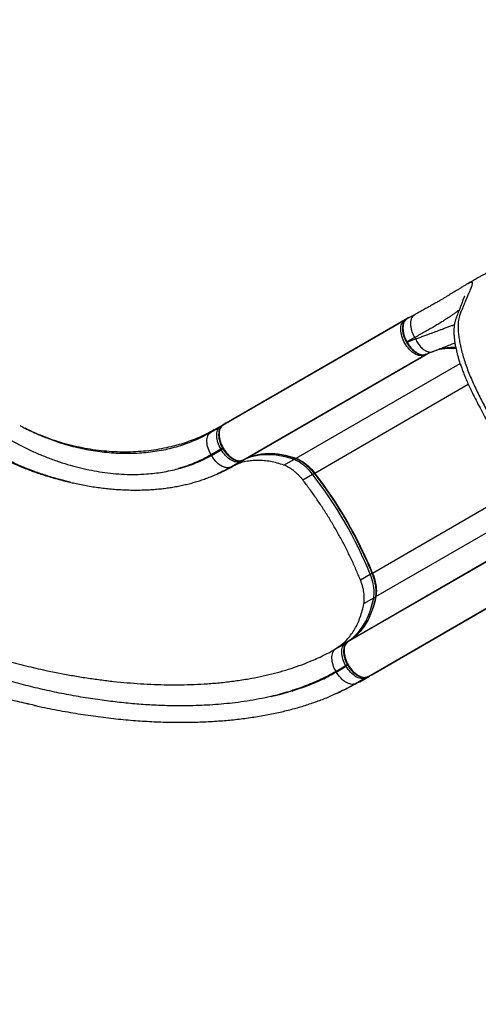
# Model space of a CAD drawing. Units: inches. Extents: x 352 to 955, y 417 to 928.
# Drawn here: x 593 to 630, y 532 to 612 of the extents above; entities that cross this region are included whole.
import ezdxf

# ---------------------------------------------------------------- set-up
doc = ezdxf.new("R2010")
doc.units = ezdxf.units.IN
doc.header["$MEASUREMENT"] = 0
doc.header["$PDSIZE"] = -1
doc.layers.add('CONTOUR', color=7, linetype='Continuous')
doc.layers.add('DIM_IMP_BORDURE', color=7, linetype='Continuous')
doc.styles.add('DIM', font='romans.shx')
doc.dimstyles.new('Implantation (Pied-mètre)', dxfattribs={"dimscale": 96, "dimtxt": 0.09375, "dimasz": 0.125, "dimexe": 0.125, "dimexo": 0.125, "dimgap": 0.03, "dimtad": 1, "dimdec": 3, "dimzin": 0, "dimdsep": 46, "dimlunit": 4, "dimtxsty": 'DIM', "dimblk1": 'OBLIQUE', "dimblk2": 'OBLIQUE', "dimsah": 1, "dimcen": 0.089844, "dimdle": 0.125, "dimclrt": 7, "dimadec": 0, "dimazin": 0, "dimtfac": 1, "dimtdec": 0, "dimtofl": 0, "dimtmove": 0, "dimatfit": 3, "dimldrblk": 'OBLIQUE', "dimfxl": 1, "dimfrac": 2, "dimtolj": 1, "dimtzin": 0, "dimarcsym": 0})

# ---------------------------------------------------------------- blocks, each defined once
blk = doc.blocks.new('_OBLIQUE')
at = {"color": 0, "linetype": 'ByBlock'}
blk.add_line((-0.5, -0.5), (0.5, 0.5), dxfattribs=at)
blk = doc.blocks.new('*D13')
at = {"layer": 'Defpoints', "color": 0}
for p in [(938.642, 896.95), (427.064, 803.312), (938.642, 576.026)]:
    blk.add_point(p, dxfattribs=at)
at = {"layer": 'DIM_IMP_BORDURE', "color": 0, "lineweight": -2}
for p, q in [((427.064, 819.562), (427.064, 913.2)), ((938.642, 592.276), (938.642, 913.2)), ((410.814, 896.95), (954.892, 896.95))]:
    blk.add_line(p, q, dxfattribs=at)
at = {"layer": 'DIM_IMP_BORDURE', "color": 0, "lineweight": -2, "xscale": 16.25, "yscale": 16.25, "zscale": 16.25, "rotation": 180}
blk.add_blockref('_OBLIQUE', (427.064, 896.95), dxfattribs=at)
at = {"layer": 'DIM_IMP_BORDURE', "color": 0, "lineweight": -2, "xscale": 16.25, "yscale": 16.25, "zscale": 16.25}
blk.add_blockref('_OBLIQUE', (938.642, 896.95), dxfattribs=at)
at = {"layer": 'DIM_IMP_BORDURE', "color": 7, "insert": (682.853, 910.117), "char_height": 12.1875, "attachment_point": 5, "style": 'DIM'}
blk.add_mtext('\\A1;42\'-8" [12.994m]', dxfattribs=at)
blk = doc.blocks.new('*D14')
at = {"layer": 'Defpoints', "color": 0}
for p in [(512.968, 872.55), (383.414, 433.334), (853.881, 433.334)]:
    blk.add_point(p, dxfattribs=at)
at = {"layer": 'DIM_IMP_BORDURE', "color": 0, "lineweight": -2}
for p, q in [((383.414, 888.8), (383.414, 417.084)), ((496.718, 872.55), (367.164, 872.55)), ((837.631, 433.334), (367.164, 433.334))]:
    blk.add_line(p, q, dxfattribs=at)
at = {"layer": 'DIM_IMP_BORDURE', "color": 0, "lineweight": -2, "xscale": 16.25, "yscale": 16.25, "zscale": 16.25}
for p, rotation in [((383.414, 872.55), 90), ((383.414, 433.334), 270)]:
    blk.add_blockref('_OBLIQUE', p, dxfattribs=dict(at, rotation=rotation))
at = {"layer": 'DIM_IMP_BORDURE', "color": 7, "insert": (370.246, 652.942), "char_height": 12.1875, "attachment_point": 5, "rotation": 90, "style": 'DIM'}
blk.add_mtext('\\A1;36\'-7" [11.156m]', dxfattribs=at)

msp = doc.modelspace()

# ---------------------------------------------------------------- linework, layer by layer
at = {"layer": 'CONTOUR'}
for p, q in [((625.34561, 587.6491), (624.69168, 587.29203)), ((609.75468, 578.6737), (624.47486, 587.1724)), ((610.04836, 578.88102), (624.76854, 587.37972)), ((624.47486, 587.1724), (624.76854, 587.37972)), ((624.63866, 585.42184), (624.66759, 585.37173)), ((625.31763, 585.78595), (624.68837, 585.44235)), ((624.68837, 585.44235), (624.71373, 585.39842)), ((624.71373, 585.39842), (625.38738, 585.66515)), ((625.31763, 585.78595), (625.38738, 585.66515)), ((611.38045, 575.85778), (626.10063, 584.35648)), ((611.70684, 576.00845), (626.38806, 584.48466)), ((626.24403, 584.42268), (626.10063, 584.35648)), ((626.23314, 584.4233), (626.77232, 584.63683)), ((615.69843, 576.007), (628.99518, 583.68388)), ((617.21879, 574.81163), (629.65886, 581.99391)), ((609.07292, 578.31785), (609.87101, 578.77863)), ((609.56484, 578.56249), (609.87101, 578.77863)), ((610.04192, 578.8769), (609.74825, 578.66959)), ((610.04836, 578.88102), (609.75468, 578.6737)), ((608.76676, 578.10172), (609.56484, 578.56249)), ((608.76676, 578.10172), (609.07292, 578.31785)), ((609.75468, 578.6737), (609.74825, 578.66959)), ((609.61057, 576.7439), (608.81249, 576.28313)), ((608.83906, 576.2371), (609.63714, 576.69788)), ((609.74408, 576.82098), (609.61057, 576.7439)), ((609.63714, 576.69788), (609.61057, 576.7439)), ((609.77016, 576.77467), (609.63714, 576.69788)), ((608.83906, 576.2371), (608.81249, 576.28313)), ((611.18922, 575.74898), (610.39114, 575.28821)), ((610.7314, 575.44528), (611.52949, 575.90606)), ((611.52949, 575.90606), (611.18922, 575.74898)), ((611.37368, 575.85427), (611.70006, 576.00494)), ((611.38045, 575.85778), (611.37368, 575.85427)), ((611.38045, 575.85778), (611.70684, 576.00845)), ((611.70684, 576.00845), (611.70006, 576.00494)), ((614.723, 575.44383), (615.52108, 575.90461)), ((609.35525, 574.75607), (609.64489, 574.88768)), ((610.7314, 575.44528), (610.39114, 575.28821)), ((597.45578, 574.05274), (596.76321, 574.22515)), ((616.24336, 574.24846), (617.04144, 574.70923)), ((621.89363, 566.71458), (634.33406, 573.89706)), ((622.16867, 564.80022), (635.46567, 572.47725)), ((619.88045, 561.13535), (634.60063, 569.63405)), ((620.17413, 561.34267), (634.85535, 569.81888)), ((621.50622, 558.31943), (636.22641, 566.81813)), ((621.83261, 558.4701), (636.55279, 566.9688)), ((620.91819, 566.15141), (621.71628, 566.61218)), ((621.19324, 564.23706), (621.99132, 564.69783)), ((619.19869, 560.77951), (619.99678, 561.24028)), ((619.69061, 561.02414), (619.99678, 561.24028)), ((620.1677, 561.33856), (619.87402, 561.13124)), ((620.17413, 561.34267), (619.88045, 561.13535)), ((620.17413, 561.34267), (620.1677, 561.33856)), ((618.89253, 560.56337), (619.69061, 561.02414)), ((618.89253, 560.56337), (619.19869, 560.77951)), ((619.88045, 561.13535), (619.87402, 561.13124)), ((619.73634, 559.20555), (618.93826, 558.74478)), ((618.96483, 558.69875), (619.76291, 559.15953)), ((619.86985, 559.28264), (619.73634, 559.20555)), ((619.76291, 559.15953), (619.73634, 559.20555)), ((619.89593, 559.23632), (619.76291, 559.15953)), ((618.96483, 558.69875), (618.93826, 558.74478)), ((621.31499, 558.21063), (620.51691, 557.74986)), ((620.85717, 557.90693), (621.65526, 558.36771)), ((621.65526, 558.36771), (621.31499, 558.21063)), ((621.49945, 558.31592), (621.82582, 558.46659)), ((621.50622, 558.31943), (621.49945, 558.31592)), ((621.50622, 558.31943), (621.83261, 558.4701)), ((620.85717, 557.90693), (620.51691, 557.74986)), ((618.99042, 556.9648), (619.29533, 557.10407))]:
    msp.add_line(p, q, dxfattribs=at)
at = {"layer": 'CONTOUR', "flags": 128}
for points in [[(626.10063, 584.35648), (626.01661, 584.32574), (625.9264, 584.30816), (625.83082, 584.30391), (625.73074, 584.31302), (625.62705, 584.33542), (625.52069, 584.3709), (625.41262, 584.41914), (625.3038, 584.4797), (625.19522, 584.55205), (625.08785, 584.63553), (624.98266, 584.72938), (624.8806, 584.83278), (624.78258, 584.94478), (624.68949, 585.06437), (624.60217, 585.19048), (624.52139, 585.32198), (624.4479, 585.45769), (624.38234, 585.59637), (624.32531, 585.73678), (624.27733, 585.87767), (624.23882, 586.01775), (624.21013, 586.15578), (624.19152, 586.2905), (624.18316, 586.42071), (624.18511, 586.54523), (624.19738, 586.66295), (624.21983, 586.7728), (624.25228, 586.87379), (624.29443, 586.96502), (624.3459, 587.04566), (624.40622, 587.115), (624.47486, 587.1724)], [(624.69771, 587.29082), (624.59973, 587.22707), (624.49362, 587.10332), (624.41816, 586.94941), (624.37118, 586.76091), (624.35661, 586.55362), (624.37405, 586.3216), (624.42203, 586.08427), (624.50194, 585.83485), (624.6005, 585.60758), (624.68837, 585.44235), (624.68837, 585.44235), (624.68837, 585.44235)], [(608.81249, 576.28313), (608.74026, 576.4165), (608.67583, 576.55279), (608.61978, 576.69079), (608.57262, 576.82925), (608.53477, 576.96693), (608.50658, 577.10258), (608.48829, 577.23499), (608.48007, 577.36295), (608.48199, 577.48533), (608.49405, 577.60103), (608.51612, 577.70898), (608.54801, 577.80824), (608.58943, 577.8979), (608.64001, 577.97716), (608.6993, 578.0453), (608.76676, 578.10172)], [(609.61057, 576.7439), (609.53834, 576.87727), (609.47391, 577.01357), (609.41786, 577.15157), (609.37071, 577.29003), (609.33286, 577.4277), (609.30466, 577.56335), (609.28637, 577.69576), (609.27815, 577.82373), (609.28008, 577.94611), (609.29213, 578.0618), (609.3142, 578.16976), (609.34609, 578.26901), (609.38751, 578.35868), (609.4381, 578.43793), (609.49738, 578.50608), (609.56484, 578.56249)], [(609.75468, 578.6737), (609.68604, 578.6163), (609.62571, 578.54696), (609.57425, 578.46632), (609.5321, 578.37509), (609.49965, 578.27409), (609.47719, 578.16424), (609.46493, 578.04653), (609.46297, 577.92201), (609.47134, 577.7918), (609.48995, 577.65708), (609.51863, 577.51905), (609.55714, 577.37897), (609.60513, 577.23808), (609.66216, 577.09767), (609.72771, 576.95898), (609.80121, 576.82328), (609.88198, 576.69178), (609.96931, 576.56567), (610.0624, 576.44607), (610.16041, 576.33407), (610.26247, 576.23068), (610.36766, 576.13682), (610.47503, 576.05335), (610.58361, 575.981), (610.69243, 575.92043), (610.80051, 575.87219), (610.90687, 575.83672), (611.01056, 575.81432), (611.11064, 575.80521), (611.20621, 575.80946), (611.29642, 575.82704), (611.38045, 575.85778)], [(611.18922, 575.74898), (611.10664, 575.71876), (611.01798, 575.70149), (610.92405, 575.69731), (610.82569, 575.70627), (610.72379, 575.72828), (610.61925, 575.76315), (610.51304, 575.81056), (610.40609, 575.87008), (610.29938, 575.94118), (610.19385, 576.02322), (610.09048, 576.11547), (609.99017, 576.21708), (609.89384, 576.32715), (609.80235, 576.44469), (609.71653, 576.56864), (609.63714, 576.69788)], [(611.70684, 576.00845), (611.93407, 576.10495), (612.16824, 576.18788), (612.40906, 576.25714), (612.65622, 576.31263), (612.90941, 576.35428), (613.16829, 576.38205), (613.43255, 576.39589), (613.70185, 576.39579), (613.97584, 576.38176), (614.25417, 576.35379), (614.5365, 576.31194), (614.82245, 576.25626), (615.11167, 576.18681), (615.40379, 576.10369), (615.69843, 576.007)], [(610.39114, 575.28821), (610.30856, 575.25799), (610.2199, 575.24072), (610.12597, 575.23654), (610.02761, 575.2455), (609.9257, 575.26751), (609.82117, 575.30237), (609.71496, 575.34978), (609.60801, 575.40931), (609.50129, 575.48041), (609.39577, 575.56245), (609.29239, 575.6547), (609.19209, 575.75631), (609.09576, 575.86638), (609.00427, 575.98392), (608.91845, 576.10786), (608.83906, 576.2371)], [(615.52108, 575.90461), (615.22644, 576.0013), (614.93432, 576.08442), (614.6451, 576.15387), (614.35915, 576.20955), (614.07682, 576.2514), (613.79849, 576.27936), (613.5245, 576.2934), (613.2552, 576.2935), (612.99094, 576.27965), (612.73205, 576.25189), (612.47887, 576.21023), (612.23171, 576.15474), (611.99089, 576.08549), (611.75671, 576.00256), (611.52949, 575.90606)], [(617.04144, 574.70923), (616.91628, 574.86371), (616.78663, 575.01081), (616.65309, 575.14986), (616.51628, 575.28022), (616.37683, 575.40128), (616.23537, 575.5125), (616.09257, 575.61336), (615.94908, 575.70338), (615.80556, 575.78217), (615.66267, 575.84934), (615.52108, 575.90461)], [(615.69843, 576.007), (615.84003, 575.95174), (615.98291, 575.88456), (616.12643, 575.80578), (616.26992, 575.71575), (616.41272, 575.6149), (616.55418, 575.50368), (616.69363, 575.38261), (616.83045, 575.25225), (616.96398, 575.1132), (617.09363, 574.9661), (617.21879, 574.81163)], [(617.21879, 574.81163), (617.20237, 574.8028), (617.18834, 574.79662), (617.17724, 574.79332), (617.16949, 574.79305), (617.16586, 574.79507)], [(621.99132, 564.69783), (622.01426, 564.84808), (622.02752, 565.00541), (622.03105, 565.16909), (622.02483, 565.33838), (622.00889, 565.51247), (621.9833, 565.69059), (621.94818, 565.87189), (621.90369, 566.05555), (621.85004, 566.24073), (621.78747, 566.42655), (621.71628, 566.61218)], [(621.89363, 566.71458), (621.87777, 566.70477), (621.8654, 566.69571), (621.857, 566.68774), (621.85288, 566.68117), (621.85282, 566.67702)], [(621.89363, 566.71458), (621.96482, 566.52895), (622.02739, 566.34312), (622.08104, 566.15795), (622.12553, 565.97429), (622.16065, 565.79298), (622.18624, 565.61487), (622.20219, 565.44077), (622.20841, 565.27149), (622.20487, 565.10781), (622.19161, 564.95047), (622.16867, 564.80022)], [(619.99678, 561.24028), (620.19396, 561.38881), (620.38287, 561.55015), (620.56326, 561.72408), (620.73489, 561.91038), (620.89756, 562.10882), (621.05105, 562.31914), (621.19517, 562.54107), (621.32973, 562.77434), (621.45457, 563.01864), (621.56952, 563.27367), (621.67444, 563.53909), (621.76919, 563.81458), (621.85366, 564.09977), (621.92773, 564.39431), (621.99132, 564.69783)], [(622.16867, 564.80022), (622.10509, 564.49671), (622.03101, 564.20217), (621.94655, 563.91697), (621.85179, 563.64148), (621.74687, 563.37606), (621.63192, 563.12103), (621.50708, 562.87673), (621.37252, 562.64347), (621.2284, 562.42153), (621.07491, 562.21121), (620.91224, 562.01277), (620.74061, 561.82647), (620.56022, 561.65254), (620.37131, 561.49121), (620.17413, 561.34267)], [(618.93826, 558.74478), (618.86603, 558.87815), (618.8016, 559.01444), (618.74555, 559.15244), (618.69839, 559.2909), (618.66055, 559.42858), (618.63235, 559.56423), (618.61406, 559.69664), (618.60584, 559.82461), (618.60776, 559.94699), (618.61982, 560.06268), (618.64189, 560.17064), (618.67378, 560.26989), (618.7152, 560.35955), (618.76578, 560.43881), (618.82507, 560.50695), (618.89253, 560.56337)], [(619.73634, 559.20555), (619.66411, 559.33892), (619.59968, 559.47522), (619.54363, 559.61322), (619.49648, 559.75168), (619.45863, 559.88935), (619.43043, 560.025), (619.41214, 560.15741), (619.40392, 560.28538), (619.40585, 560.40776), (619.4179, 560.52345), (619.43997, 560.63141), (619.47186, 560.73067), (619.51328, 560.82033), (619.56387, 560.89959), (619.62315, 560.96773), (619.69061, 561.02414)], [(619.88045, 561.13535), (619.81181, 561.07795), (619.75148, 561.00861), (619.70002, 560.92797), (619.65787, 560.83674), (619.62542, 560.73575), (619.60296, 560.6259), (619.5907, 560.50818), (619.58874, 560.38366), (619.59711, 560.25345), (619.61572, 560.11873), (619.6444, 559.9807), (619.68291, 559.84062), (619.7309, 559.69973), (619.78793, 559.55932), (619.85348, 559.42064), (619.92698, 559.28493), (620.00775, 559.15343), (620.09508, 559.02732), (620.18817, 558.90772), (620.28618, 558.79573), (620.38824, 558.69233), (620.49343, 558.59848), (620.6008, 558.515), (620.70938, 558.44265), (620.8182, 558.38208), (620.92628, 558.33385), (621.03264, 558.29837), (621.13633, 558.27597), (621.23641, 558.26686), (621.33198, 558.27111), (621.42219, 558.28869), (621.50622, 558.31943)], [(621.31499, 558.21063), (621.23241, 558.18042), (621.14375, 558.16314), (621.04982, 558.15897), (620.95146, 558.16792), (620.84956, 558.18993), (620.74503, 558.2248), (620.63881, 558.27221), (620.53186, 558.33173), (620.42515, 558.40283), (620.31962, 558.48488), (620.21625, 558.57712), (620.11594, 558.67873), (620.01961, 558.78881), (619.92812, 558.90634), (619.8423, 559.03029), (619.76291, 559.15953)], [(620.51691, 557.74986), (620.43433, 557.71964), (620.34567, 557.70237), (620.25174, 557.69819), (620.15338, 557.70715), (620.05147, 557.72916), (619.94694, 557.76403), (619.84073, 557.81143), (619.73378, 557.87096), (619.62706, 557.94206), (619.52154, 558.0241), (619.41816, 558.11635), (619.31786, 558.21796), (619.22153, 558.32803), (619.13004, 558.44557), (619.04422, 558.56952), (618.96483, 558.69875)]]:
    msp.add_lwpolyline(points, dxfattribs=at)
at = {"layer": 'CONTOUR'}
for centre, radius, start, end in [((624.52079, 587.08853), 0.09562, 74.920144, 118.7027188), ((626.05436, 584.43476), 0.09094, 300.5912573, 332.7599222), ((628.2815, 580.21251), 4.68592, 85.3213449, 107.3087051), ((609.61085, 578.47834), 0.0959, 73.9123479, 118.6651041), ((611.13933, 575.83092), 0.09593, 301.3387712, 346.1911545), ((611.48328, 575.98425), 0.09083, 300.5792474, 332.2605413), ((615.43302, 576.03828), 0.16008, 303.3753432, 351.7720963), ((615.66049, 576.06542), 0.06966, 252.5274448, 303.0007147), ((616.75106, 575.20147), 0.5715, 300.5376504, 315.8606785), ((589.96762, 553.68012), 34.4843, 22.2087549, 37.7912451), ((589.79027, 553.57773), 34.4843, 22.2087549, 37.7912451), ((621.99739, 566.11454), 0.57156, 104.1451826, 119.4619516), ((622.06306, 564.55472), 0.16008, 68.2198417, 116.6244915), ((622.2003, 564.73815), 0.06966, 116.9997837, 167.4613894), ((620.04139, 561.16116), 0.09083, 87.7394587, 119.4207526), ((619.73662, 560.93999), 0.0959, 73.9123479, 118.6651041), ((621.2651, 558.29257), 0.09593, 301.3387712, 346.1911545)]:
    msp.add_arc(centre, radius, start, end, dxfattribs=at)
for centre, start_param, end_param in [((624.83113, 587.27132), 2.33138077, 3.14159265), ((609.93359, 578.67023), 2.66315213, 3.14159265), ((610.11094, 578.77262), 3.14159265, 3.21619742), ((621.59267, 558.47611), 0, 0.47844052), ((621.77002, 558.5785), 6.20858054, 6.28318531)]:
    msp.add_ellipse(centre, major_axis=(0.06259, -0.1084), ratio=0.81802942, start_param=start_param, end_param=end_param, dxfattribs=at)
for points, knots in [([(638.67143, 595.22889), (638.47248, 595.1169), (638.01527, 594.85952), (637.3085, 594.46169), (636.5602, 594.04048), (635.84176, 593.63619), (635.15878, 593.25196), (634.51132, 592.88785), (633.89849, 592.54332), (633.31651, 592.21629), (632.76376, 591.90583), (632.23977, 591.61168), (631.74478, 591.33399), (631.28156, 591.07428), (630.8495, 590.83222), (630.44971, 590.6084), (630.07993, 590.40155), (629.81048, 590.25092), (629.66591, 590.17019), (629.63268, 590.15164)], [0, 0, 0, 0, 0.06247727, 0.14358211, 0.22197204, 0.29738589, 0.36982394, 0.43811836, 0.50362982, 0.56647272, 0.62680191, 0.68569976, 0.74209246, 0.79601781, 0.84750669, 0.89658396, 0.94245656, 0.98677596, 1, 1, 1, 1]), ([(629.62764, 590.1487), (629.59463, 590.12998), (629.52905, 590.09279), (629.42589, 590.03143), (629.32558, 589.97067), (629.23263, 589.91361), (629.15351, 589.86471), (629.08572, 589.82271), (629.01995, 589.78187), (628.94351, 589.73435), (628.85372, 589.6785), (628.75067, 589.61445), (628.63294, 589.54143), (628.49874, 589.45847), (628.34416, 589.36329), (628.16385, 589.25314), (627.95428, 589.12662), (627.73548, 588.99646), (627.51126, 588.86478), (627.28583, 588.73379), (627.03586, 588.5901), (626.75858, 588.43238), (626.45102, 588.25918), (626.11035, 588.06922), (625.73651, 587.86251), (625.46538, 587.71416), (625.32721, 587.63856)], [0, 0, 0, 0, 0.04745004, 0.09425636, 0.13653856, 0.17418671, 0.207152, 0.23011475, 0.25496306, 0.28305377, 0.31442044, 0.34910976, 0.38508048, 0.42416158, 0.46644972, 0.51199233, 0.56074942, 0.61266691, 0.65372071, 0.69667396, 0.7416266, 0.78870487, 0.83806208, 0.88983951, 0.94386154, 1, 1, 1, 1]), ([(629.62786, 590.14834), (629.6488, 590.16015), (629.71533, 590.19765), (629.7999, 590.23778), (629.88037, 590.26559), (629.93564, 590.26865), (629.96996, 590.24908), (629.98478, 590.20712), (629.9822, 590.13975), (629.96017, 590.04268), (629.91726, 589.91161), (629.85684, 589.75268), (629.77384, 589.55001), (629.6657, 589.2958), (629.53031, 588.98095), (629.41238, 588.70423), (629.3231, 588.4914), (629.26789, 588.35853), (629.21133, 588.22115), (629.15379, 588.07945), (629.0955, 587.93544), (629.03949, 587.79055), (628.96686, 587.62623), (628.90682, 587.42172), (628.86336, 587.18463), (628.83804, 586.92171), (628.83102, 586.63393), (628.8436, 586.29635), (628.8813, 585.90513), (628.95035, 585.45705), (629.04757, 584.98314), (629.17326, 584.48542), (629.3264, 583.96881), (629.50563, 583.4387), (629.70986, 582.89849), (629.93858, 582.35004), (630.19013, 581.79974), (630.45745, 581.25538), (630.7267, 580.7158), (631.0028, 580.17852), (631.28524, 579.6427), (631.57444, 579.10861), (631.86971, 578.57622), (632.07174, 578.22368), (632.17282, 578.04731)], [0, 0, 0, 0, 0.01455854, 0.04624169, 0.07764935, 0.10885165, 0.13990798, 0.17086594, 0.20176673, 0.23815852, 0.27456797, 0.3109325, 0.34710611, 0.39293388, 0.43859717, 0.48416325, 0.49949655, 0.514828, 0.5301598, 0.54549406, 0.56083285, 0.57529702, 0.59030087, 0.60698654, 0.62355018, 0.64006701, 0.65660527, 0.67323739, 0.69398208, 0.71455484, 0.7350955, 0.75575089, 0.77641373, 0.79692405, 0.81738174, 0.83793861, 0.85859763, 0.87887023, 0.89903892, 0.91919839, 0.9393673, 0.95955577, 0.97976589, 1, 1, 1, 1]), ([(629.34462, 589.12632), (629.34442, 589.12602), (629.34403, 589.12544), (629.34159, 589.11736), (629.33676, 589.10157), (629.3288, 589.07656), (629.31728, 589.04194), (629.30195, 588.99757), (629.27436, 588.92029), (629.23047, 588.80223), (629.16435, 588.62994), (629.09662, 588.45609), (629.03153, 588.28944), (628.97156, 588.13557), (628.9044, 587.9622), (628.84512, 587.80763), (628.79711, 587.68125), (628.76406, 587.59369), (628.73268, 587.51004), (628.7045, 587.43435), (628.67933, 587.36663), (628.65865, 587.31107), (628.63009, 587.23449), (628.59944, 587.1387), (628.57201, 587.03536), (628.55064, 586.93786), (628.53406, 586.8462), (628.52136, 586.75999), (628.51085, 586.6713), (628.50195, 586.57223), (628.49551, 586.46093), (628.49244, 586.34879), (628.4923, 586.24401), (628.49423, 586.15044), (628.49741, 586.06909), (628.50105, 586.0016), (628.50571, 585.93012), (628.51242, 585.84451), (628.5228, 585.73625), (628.535, 585.62937), (628.5486, 585.52469), (628.56383, 585.41873), (628.58398, 585.29221), (628.61124, 585.13842), (628.6474, 584.95533), (628.69452, 584.7409), (628.75501, 584.49279), (628.83174, 584.2083), (628.92754, 583.88591), (629.03787, 583.54745), (629.16135, 583.1982), (629.29647, 582.84235), (629.45232, 582.45931), (629.63108, 582.04872), (629.83628, 581.60818), (630.08543, 581.10599), (630.37086, 580.53998), (630.69771, 579.91083), (631.05072, 579.25066), (631.43064, 578.55973), (631.69829, 578.09193), (631.83531, 577.85245)], [0, 0, 0, 0, 0.01322007, 0.02624543, 0.03718928, 0.05177182, 0.06774264, 0.08510292, 0.10375992, 0.14696746, 0.19080642, 0.23531991, 0.26286732, 0.29216898, 0.32323125, 0.3560627, 0.37052881, 0.38473491, 0.39769657, 0.4093968, 0.41938474, 0.42766941, 0.43495171, 0.44364225, 0.45228777, 0.46029844, 0.46779567, 0.47488945, 0.48139322, 0.48936401, 0.49849847, 0.50723969, 0.51537971, 0.52280642, 0.52925483, 0.53436807, 0.53814543, 0.54515885, 0.55297348, 0.56163907, 0.56800918, 0.57504549, 0.58370791, 0.59405992, 0.60609775, 0.61982747, 0.63527436, 0.6524838, 0.67152069, 0.69224109, 0.71073361, 0.73035546, 0.7511775, 0.77329998, 0.7967446, 0.82197819, 0.85401466, 0.88780204, 0.92338075, 0.96077638, 1, 1, 1, 1]), ([(625.31763, 585.78595), (625.28666, 585.84445), (625.22326, 585.96416), (625.1442, 586.15408), (625.08405, 586.33517), (625.04223, 586.50295), (625.01554, 586.65425), (625.00098, 586.80264), (624.99908, 586.94549), (625.00999, 587.08027), (625.03341, 587.20476), (625.06866, 587.31707), (625.11944, 587.42662), (625.18891, 587.52591), (625.26711, 587.60306), (625.32444, 587.63444), (625.34694, 587.64675)], [0, 0, 0, 0, 0.07829134, 0.16021568, 0.24529797, 0.31083407, 0.37748424, 0.44489837, 0.51270109, 0.58050381, 0.64791794, 0.71456811, 0.78010421, 0.8651865, 0.94711084, 1, 1, 1, 1]), ([(628.91377, 587.98609), (628.90483, 587.97971), (628.87446, 587.95804), (628.83499, 587.92999), (628.79785, 587.90366), (628.77776, 587.88944), (628.7571, 587.87482), (628.73582, 587.8598), (628.71393, 587.84436), (628.66256, 587.80817), (628.58185, 587.75172), (628.46979, 587.67429), (628.36308, 587.60128), (628.26032, 587.53156), (628.16359, 587.46645), (628.09372, 587.41977), (628.05326, 587.39287), (628.03809, 587.3828), (628.0235, 587.37313), (628.00948, 587.36386), (627.99606, 587.35499), (627.98323, 587.34653), (627.97101, 587.33849), (627.91599, 587.30235), (627.81619, 587.23744), (627.66587, 587.14135), (627.51172, 587.04442), (627.3541, 586.94686), (627.19337, 586.84889), (627.02986, 586.75068), (626.80886, 586.61988), (626.51928, 586.45187), (626.14553, 586.24016), (625.74794, 586.01934), (625.46091, 585.86366), (625.31763, 585.78595)], [0, 0, 0, 0, 0.01656661, 0.05628016, 0.06698523, 0.07781342, 0.08876318, 0.09983296, 0.11102118, 0.12232625, 0.17721015, 0.2263487, 0.26999537, 0.30837289, 0.34533772, 0.37616489, 0.38151599, 0.38663892, 0.39153486, 0.39620496, 0.40065029, 0.40487188, 0.4088707, 0.41264767, 0.45857849, 0.50303083, 0.54606477, 0.58773898, 0.62811061, 0.66723518, 0.70516647, 0.7797167, 0.85355759, 0.92690055, 1, 1, 1, 1]), ([(624.70305, 587.29497), (624.69122, 587.28873), (624.65773, 587.27105), (624.60385, 587.23384), (624.54377, 587.18), (624.49099, 587.1172), (624.44234, 587.04303), (624.40007, 586.95745), (624.36579, 586.86282), (624.34023, 586.76014), (624.32391, 586.65089), (624.31711, 586.53646), (624.31981, 586.4176), (624.3316, 586.29461), (624.35245, 586.16772), (624.38215, 586.03837), (624.42031, 585.90807), (624.46475, 585.78347), (624.51454, 585.66343), (624.57101, 585.54769), (624.61502, 585.46496), (624.64006, 585.42113), (624.64292, 585.41612)], [0, 0, 0, 0, 0.02584239, 0.07310254, 0.1191265, 0.1665196, 0.21925374, 0.27346688, 0.32898526, 0.38534767, 0.44198408, 0.49822859, 0.55397566, 0.61038793, 0.66727364, 0.7243775, 0.78138184, 0.83805765, 0.88754892, 0.93944159, 0.9930848, 1, 1, 1, 1]), ([(625.38738, 585.66515), (625.50545, 585.70803), (625.73833, 585.79259), (626.06429, 585.91124), (626.36623, 586.02164), (626.59599, 586.1063), (626.76582, 586.16927), (626.88619, 586.21402), (627.00712, 586.25908), (627.12847, 586.30436), (627.2501, 586.34979), (627.37185, 586.39527), (627.56004, 586.46552), (627.80725, 586.55773), (628.09936, 586.66641), (628.34322, 586.75682), (628.47847, 586.80647), (628.53154, 586.82595)], [0, 0, 0, 0, 0.08444899, 0.16655452, 0.24639973, 0.3228435, 0.35713766, 0.39243984, 0.42877684, 0.46617689, 0.50466966, 0.54428622, 0.58505909, 0.69384742, 0.80678639, 0.92418107, 1, 1, 1, 1]), ([(624.64428, 585.4169), (624.64379, 585.41661), (624.64225, 585.41573), (624.65687, 585.42417), (624.67787, 585.43629), (624.68837, 585.44235)], [0, 0, 0, 0, 0.189731248, 0.594865624, 1, 1, 1, 1]), ([(624.66631, 585.37087), (624.68263, 585.3439), (624.72359, 585.27622), (624.79228, 585.17383), (624.87401, 585.06273), (624.96044, 584.95793), (625.05288, 584.85759), (625.14929, 584.76443), (625.249, 584.6793), (625.35098, 584.60334), (625.454, 584.53775), (625.5574, 584.48288), (625.66086, 584.43884), (625.76419, 584.40596), (625.86624, 584.38486), (625.96634, 584.37595), (626.05639, 584.37952), (626.12272, 584.38959), (626.15272, 584.39912), (626.15872, 584.40103)], [0, 0, 0, 0, 0.04257707, 0.10685517, 0.16700382, 0.23075299, 0.29458806, 0.35896556, 0.42364969, 0.48836508, 0.55282657, 0.61644548, 0.68035482, 0.74452676, 0.80859382, 0.87216861, 0.9348386, 0.98695538, 1, 1, 1, 1]), ([(624.71376, 585.39838), (624.70328, 585.39233), (624.68233, 585.38023), (624.66786, 585.37188), (624.66922, 585.37266), (624.6696, 585.37289)], [0, 0, 0, 0, 0.417244667, 0.834489333, 1, 1, 1, 1]), ([(624.71376, 585.39838), (624.71376, 585.39838), (624.73938, 585.35319), (624.79317, 585.26422), (624.88165, 585.13462), (624.97752, 585.01039), (625.10256, 584.86722), (625.2606, 584.71505), (625.44956, 584.57272), (625.64184, 584.46637), (625.82817, 584.40068), (626.0062, 584.37738), (626.14048, 584.38937), (626.21107, 584.41672), (626.23249, 584.42501)], [0, 0, 0, 0, 0.00000099, 0.06535401, 0.13070696, 0.19865339, 0.26659959, 0.37947041, 0.49565076, 0.60797494, 0.72360091, 0.83516423, 0.94999676, 1, 1, 1, 1]), ([(625.38738, 585.66515), (625.41415, 585.60898), (625.46878, 585.49437), (625.56562, 585.33023), (625.6744, 585.1725), (625.79453, 585.02651), (625.92328, 584.89668), (626.05769, 584.78712), (626.19427, 584.70095), (626.32945, 584.64018), (626.45993, 584.60511), (626.58244, 584.59598), (626.68695, 584.60656), (626.74656, 584.62923), (626.77156, 584.63874)], [0, 0, 0, 0, 0.07877327, 0.1607264, 0.24541405, 0.33227517, 0.42064819, 0.50979702, 0.59894584, 0.68731886, 0.77417998, 0.85886763, 0.94082076, 1, 1, 1, 1]), ([(626.77232, 584.63683), (626.84457, 584.66549), (626.99744, 584.72613), (627.22341, 584.81566), (627.45118, 584.9059), (627.67167, 584.99331), (627.88518, 585.07805), (628.09138, 585.16003), (628.32424, 585.25279), (628.48088, 585.31545), (628.57466, 585.35297)], [0, 0, 0, 0, 0.10812245, 0.22875945, 0.34880399, 0.46830489, 0.58731089, 0.70587134, 0.82389805, 1, 1, 1, 1]), ([(627.25379, 584.8277), (627.28149, 584.83634), (627.43442, 584.88407), (627.7318, 584.93935), (628.14668, 584.98524), (628.45271, 584.99986), (628.62143, 584.98938), (628.64157, 584.98813)], [0, 0, 0, 0, 0.06464598, 0.35701867, 0.6579606, 0.95915325, 1, 1, 1, 1]), ([(627.62969, 584.91333), (627.68984, 584.92351), (627.825, 584.94638), (628.04121, 584.96878), (628.27663, 584.98212), (628.47761, 584.98528), (628.60123, 584.97985), (628.64358, 584.97799)], [0, 0, 0, 0, 0.1855666, 0.4169259, 0.6490263, 0.87977415, 1, 1, 1, 1]), ([(596.76321, 574.22515), (596.69943, 574.24083), (596.28431, 574.34289), (595.52467, 574.57585), (594.48847, 574.92889), (593.46674, 575.3338), (592.48191, 575.77675), (591.53588, 576.25633), (590.6302, 576.76925), (589.74904, 577.32551), (588.94516, 577.89071), (588.21607, 578.45691), (587.55819, 579.0167), (586.92695, 579.60674), (586.3258, 580.22659), (585.76564, 580.86657), (585.24888, 581.52593), (584.77263, 582.2007), (584.48882, 582.67301), (584.34697, 582.90909)], [0, 0, 0, 0, 0.01289672, 0.08393975, 0.15503927, 0.22613467, 0.29717207, 0.36399678, 0.43088002, 0.49775523, 0.56456895, 0.61987104, 0.67524975, 0.73064178, 0.7859967, 0.8412788, 0.89417896, 0.94710764, 1, 1, 1, 1]), ([(584.47018, 582.62749), (584.61445, 582.38785), (584.90384, 581.90717), (585.39315, 581.22147), (585.92114, 580.55995), (586.48964, 579.92565), (587.09522, 579.31827), (587.72356, 578.74959), (588.37025, 578.21799), (589.03149, 577.72194), (589.71801, 577.25137), (590.4279, 576.80665), (591.22703, 576.34932), (592.11958, 575.88947), (593.10834, 575.43818), (594.12096, 575.03188), (595.15323, 574.66969), (596.20212, 574.35841), (596.95008, 574.15885), (597.34953, 574.07726), (597.39261, 574.06846)], [0, 0, 0, 0, 0.05211623, 0.10453981, 0.15732978, 0.21052933, 0.26416715, 0.31825868, 0.36967857, 0.4214993, 0.47370772, 0.52628404, 0.57920272, 0.64714705, 0.71552509, 0.78425438, 0.85324537, 0.92240343, 0.99163061, 1, 1, 1, 1]), ([(587.12685, 581.90334), (587.12867, 581.90121), (587.18305, 581.83758), (587.4356, 581.54639), (587.89623, 581.04855), (588.53196, 580.42434), (589.18984, 579.83476), (589.88896, 579.26139), (590.62915, 578.70675), (591.41016, 578.17374), (592.21104, 577.67644), (593.03554, 577.21159), (593.88227, 576.78008), (594.75011, 576.38331), (595.63107, 576.02516), (596.50767, 575.712), (597.37787, 575.4422), (598.24003, 575.21455), (599.10837, 575.02558), (599.98871, 574.87549), (600.87993, 574.76712), (601.7804, 574.70393), (602.68021, 574.68923), (603.4965, 574.72227), (604.22833, 574.79025), (604.87622, 574.88072), (605.51834, 575.00221), (605.94414, 575.10527), (606.15668, 575.16283), (606.15925, 575.16352)], [0, 0, 0, 0, 0.00038151, 0.0114314, 0.05266173, 0.09322426, 0.13380371, 0.17436932, 0.21815775, 0.26197719, 0.30579939, 0.3495916, 0.39435011, 0.43913832, 0.48392619, 0.52868425, 0.57108944, 0.61352299, 0.65595347, 0.69835448, 0.74184021, 0.78536764, 0.82888723, 0.87236224, 0.90416495, 0.93599169, 0.96781441, 0.99961163, 1, 1, 1, 1]), ([(593.30329, 578.66932), (593.46127, 578.58086), (593.72149, 578.43515), (593.98929, 578.31028), (594.0945, 578.26122)], [0, 0, 0, 0, 0.60711188, 1, 1, 1, 1]), ([(594.3148, 578.15319), (594.22801, 578.19352), (594.10227, 578.25195), (593.91354, 578.34383), (593.80892, 578.39777), (593.74241, 578.43205)], [0, 0, 0, 0, 0.4479376, 0.6490317, 1, 1, 1, 1]), ([(594.0945, 578.26122), (594.27142, 578.17475), (594.73003, 577.9506), (595.4872, 577.64106), (596.36078, 577.32625), (597.19099, 577.07501), (597.97339, 576.87551), (598.70622, 576.72002), (599.44231, 576.59494), (600.18519, 576.5), (600.93417, 576.43612), (601.68862, 576.40493), (602.44293, 576.40792), (603.18142, 576.44545), (603.90336, 576.51641), (604.60799, 576.62), (605.3084, 576.75918), (606.01032, 576.93741), (606.71237, 577.15789), (607.41165, 577.42506), (608.09966, 577.73367), (608.54449, 577.97909), (608.76676, 578.10172)], [0, 0, 0, 0, 0.03781943, 0.09803391, 0.15825269, 0.21841998, 0.26765701, 0.31692034, 0.36618341, 0.41542006, 0.4655648, 0.51574086, 0.5659132, 0.61605286, 0.66328293, 0.7105494, 0.75780896, 0.80502958, 0.85374887, 0.90252949, 0.95129768, 1, 1, 1, 1]), ([(609.07292, 578.31785), (608.87271, 578.20666), (608.47045, 577.98324), (607.84664, 577.69257), (607.20661, 577.43206), (606.55053, 577.20483), (605.88034, 577.00967), (605.15639, 576.83673), (604.3784, 576.69283), (603.54695, 576.58499), (602.70541, 576.52031), (601.85054, 576.49819), (600.98489, 576.51921), (600.11113, 576.5839), (599.23776, 576.69167), (598.36753, 576.84202), (597.50323, 577.0346), (596.64746, 577.26852), (595.80354, 577.5449), (595.02458, 577.83765), (594.53439, 578.05815), (594.31554, 578.15659)], [0, 0, 0, 0, 0.04393454, 0.0882726, 0.13302324, 0.1781872, 0.22375786, 0.26972202, 0.32437195, 0.3795021, 0.43506441, 0.49100406, 0.54841159, 0.6060807, 0.66393946, 0.72191377, 0.77992846, 0.83790841, 0.89577966, 0.95347051, 1, 1, 1, 1]), ([(609.74825, 578.66959), (609.73442, 578.65929), (609.69702, 578.63148), (609.64191, 578.5778), (609.58535, 578.50671), (609.53681, 578.42639), (609.49648, 578.33735), (609.46475, 578.24003), (609.44195, 578.13513), (609.42833, 578.0235), (609.42403, 577.90614), (609.42902, 577.78411), (609.44319, 577.65844), (609.46634, 577.53016), (609.49818, 577.40023), (609.53843, 577.26962), (609.58672, 577.13926), (609.64265, 577.01011), (609.70579, 576.88309), (609.77566, 576.75913), (609.85175, 576.63913), (609.93351, 576.52398), (610.02035, 576.41452), (610.11168, 576.31158), (610.20688, 576.21593), (610.30531, 576.12831), (610.40634, 576.04942), (610.50932, 575.97992), (610.61358, 575.92044), (610.71841, 575.87161), (610.82302, 575.83399), (610.92651, 575.8081), (611.02791, 575.79434), (611.12617, 575.79283), (611.22009, 575.80378), (611.30287, 575.82437), (611.35217, 575.84519), (611.37368, 575.85427)], [0, 0, 0, 0, 0.01613759, 0.04361012, 0.07122191, 0.09915919, 0.12750224, 0.15625093, 0.18533922, 0.2146669, 0.24413283, 0.27365623, 0.30317257, 0.33265599, 0.36209727, 0.39149635, 0.42085849, 0.4501918, 0.47950589, 0.50881112, 0.5381182, 0.56743517, 0.59677237, 0.62614091, 0.65555162, 0.68501454, 0.7145378, 0.74412552, 0.77377441, 0.80346828, 0.83315676, 0.86276054, 0.89217316, 0.92127182, 0.94995211, 0.97817163, 1, 1, 1, 1]), ([(611.70006, 576.00494), (611.73469, 576.02055), (611.83614, 576.06631), (612.00883, 576.1339), (612.21985, 576.20393), (612.4363, 576.26267), (612.65781, 576.31025), (612.88417, 576.3466), (613.11515, 576.37169), (613.35049, 576.38552), (613.58997, 576.38808), (613.83334, 576.37938), (614.08036, 576.35943), (614.33078, 576.32826), (614.58437, 576.28591), (614.84086, 576.23242), (615.10001, 576.16785), (615.35695, 576.09354), (615.53736, 576.03459), (615.63025, 576.00223), (615.63959, 575.99897)], [0, 0, 0, 0, 0.03145278, 0.09215045, 0.15282269, 0.21345133, 0.27402745, 0.33454507, 0.39500116, 0.45539534, 0.51572948, 0.5760072, 0.63623332, 0.69641343, 0.75655345, 0.81665932, 0.87673678, 0.93679117, 0.99364567, 1, 1, 1, 1]), ([(608.81249, 576.28313), (608.61498, 576.17367), (608.21949, 575.95448), (607.57718, 575.66018), (606.89209, 575.38866), (606.40374, 575.23863), (606.15925, 575.16352)], [0, 0, 0, 0, 0.23351277, 0.46758223, 0.73344562, 1, 1, 1, 1]), ([(606.15925, 575.16352), (606.39026, 575.22646), (606.85227, 575.35233), (607.45537, 575.57015), (607.97426, 575.78991), (608.41318, 575.9996), (608.69712, 576.15795), (608.83906, 576.2371)], [0, 0, 0, 0, 0.24846661, 0.496919648, 0.664596743, 0.832334708, 1, 1, 1, 1]), ([(615.63959, 575.99897), (615.66213, 575.99082), (615.72782, 575.96706), (615.8383, 575.91958), (615.97102, 575.85321), (616.1046, 575.77648), (616.23843, 575.68986), (616.37192, 575.59362), (616.50452, 575.48812), (616.63563, 575.37378), (616.76468, 575.25104), (616.89113, 575.12042), (617.01436, 574.98239), (617.10528, 574.87251), (617.15499, 574.80897), (617.16585, 574.79509)], [0, 0, 0, 0, 0.044220433, 0.128842061, 0.213449748, 0.298043548, 0.382649876, 0.467292651, 0.551985294, 0.636733806, 0.72153908, 0.806398576, 0.891307508, 0.976259663, 1, 1, 1, 1]), ([(610.39114, 575.28821), (610.17118, 575.16473), (609.83246, 574.9746), (609.47733, 574.81675), (609.35282, 574.76141)], [0, 0, 0, 0, 0.64939335, 1, 1, 1, 1]), ([(609.64263, 574.89196), (609.78991, 574.95833), (610.16231, 575.12614), (610.51699, 575.32504), (610.7314, 575.44528)], [0, 0, 0, 0, 0.3954709, 1, 1, 1, 1]), ([(617.16585, 574.79509), (617.21838, 574.72716), (617.37078, 574.5301), (617.61953, 574.1994), (617.91038, 573.80133), (618.19618, 573.3978), (618.47682, 572.98918), (618.75212, 572.57569), (619.02189, 572.15759), (619.28599, 571.73515), (619.54423, 571.30862), (619.79646, 570.87828), (620.04252, 570.44439), (620.28226, 570.00722), (620.51553, 569.56705), (620.74218, 569.12415), (620.96207, 568.6788), (621.17506, 568.23127), (621.38104, 567.78185), (621.57978, 567.33081), (621.73604, 566.96227), (621.82536, 566.7441), (621.85283, 566.677)], [0, 0, 0, 0, 0.02772485, 0.08043556, 0.13314807, 0.18586147, 0.23857563, 0.29129044, 0.34400579, 0.39672154, 0.44943759, 0.50215381, 0.55487009, 0.60758628, 0.66030225, 0.71301788, 0.76573305, 0.81844764, 0.87116154, 0.92387461, 0.97658675, 1, 1, 1, 1]), ([(597.44872, 574.05297), (597.59294, 574.01972), (597.91756, 573.94487), (598.42341, 573.84334), (598.96447, 573.74597), (599.50342, 573.66199), (600.04028, 573.59081), (600.57519, 573.53247), (601.10835, 573.48686), (601.639, 573.45388), (602.16455, 573.43404), (602.68224, 573.42733), (603.19079, 573.43345), (603.69105, 573.4522), (604.18248, 573.48335), (604.66461, 573.52666), (605.13707, 573.58187), (605.59957, 573.64871), (606.05186, 573.7269), (606.49434, 573.81631), (606.92711, 573.91663), (607.35036, 574.02778), (607.76364, 574.14943), (608.16706, 574.2815), (608.56127, 574.42352), (608.94565, 574.57685), (609.21251, 574.68924), (609.3496, 574.75396), (609.36324, 574.7604)], [0, 0, 0, 0, 0.036324612, 0.081760728, 0.126882613, 0.171718601, 0.216296923, 0.260645719, 0.304793053, 0.348796852, 0.39243599, 0.435111883, 0.477162488, 0.518554866, 0.55926261, 0.599267455, 0.638558443, 0.677131141, 0.714986901, 0.752123745, 0.788719245, 0.824701443, 0.86005028, 0.894833381, 0.929114976, 0.96296803, 0.996316831, 1, 1, 1, 1]), ([(594.01464, 556.10979), (593.77655, 556.16158), (592.95496, 556.34033), (591.56053, 556.6993), (589.83461, 557.1848), (588.21252, 557.69564), (586.69469, 558.21876), (585.28138, 558.7467), (583.88991, 559.30812), (582.52322, 559.90247), (581.18426, 560.52914), (579.90057, 561.17513), (578.67319, 561.8377), (577.50274, 562.51415), (576.36711, 563.21725), (575.26876, 563.9465), (574.26814, 564.66007), (573.3609, 565.35219), (572.54182, 566.01769), (571.75495, 566.70007), (571.00172, 567.39905), (570.28357, 568.11433), (569.6148, 568.8318), (568.99461, 569.55001), (568.42153, 570.26757), (567.8854, 570.99883), (567.38373, 571.74251), (567.08247, 572.24863), (566.93183, 572.50172)], [0, 0, 0, 0, 0.02201489, 0.07597034, 0.12993214, 0.1838156, 0.22941172, 0.27484171, 0.32005784, 0.36501492, 0.40967094, 0.45398779, 0.49543168, 0.53652077, 0.57723655, 0.61756631, 0.65750393, 0.69048706, 0.7232038, 0.75566369, 0.787881, 0.81987516, 0.85167109, 0.88149637, 0.91120353, 0.94082835, 0.97041179, 1, 1, 1, 1]), ([(613.67107, 556.71717), (613.66713, 556.71626), (613.34923, 556.64283), (612.71046, 556.50851), (611.74174, 556.34109), (610.78987, 556.20962), (609.85854, 556.1096), (608.95041, 556.03694), (608.03314, 555.98724), (607.10792, 555.95982), (606.17577, 555.95406), (605.08773, 555.9717), (603.84286, 556.02505), (602.4396, 556.12761), (601.03282, 556.27102), (599.57243, 556.4606), (598.06209, 556.69963), (596.50416, 556.99185), (594.9524, 557.32771), (593.40849, 557.70599), (591.87404, 558.12612), (590.35054, 558.58761), (588.83957, 559.09003), (587.34291, 559.63348), (585.95923, 560.17982), (584.68656, 560.72029), (583.52241, 561.24711), (582.37245, 561.8012), (581.19087, 562.40701), (579.98171, 563.06906), (578.75, 563.79248), (577.54501, 564.55231), (576.50036, 565.2606), (575.60795, 565.90458), (574.85899, 566.47329), (574.11439, 567.06909), (573.37665, 567.69306), (572.6487, 568.34614), (572.10407, 568.86571), (571.7986, 569.16971), (571.72243, 569.24636), (571.71937, 569.24944)], [0, 0, 0, 0, 0.0002868, 0.02311384, 0.0459511, 0.06878058, 0.08944475, 0.11011426, 0.13077962, 0.15159811, 0.17242057, 0.1932399, 0.22421846, 0.25519779, 0.28630433, 0.31741139, 0.35195954, 0.38651576, 0.42106536, 0.45560685, 0.49015476, 0.5246966, 0.55923849, 0.59378647, 0.62832779, 0.65609164, 0.68386347, 0.71163418, 0.7393965, 0.77062969, 0.80186229, 0.83310064, 0.86433816, 0.88516817, 0.90600158, 0.92683078, 0.94876822, 0.97071089, 0.99264698, 0.9997047, 1, 1, 1, 1]), ([(621.85283, 566.677), (621.86511, 566.64632), (621.90079, 566.55713), (621.95419, 566.40902), (622.01022, 566.23338), (622.05814, 566.05885), (622.0979, 565.88618), (622.12931, 565.71613), (622.1523, 565.54941), (622.1668, 565.38676), (622.17281, 565.22887), (622.17039, 565.07638), (622.15952, 564.93002), (622.14517, 564.82353), (622.13462, 564.76596), (622.13229, 564.75327)], [0, 0, 0, 0, 0.04454975, 0.1295093, 0.21443819, 0.29931767, 0.38414046, 0.46890026, 0.55359237, 0.63821464, 0.72276883, 0.80726247, 0.89171145, 0.97614327, 1, 1, 1, 1]), ([(622.13229, 564.75327), (622.12293, 564.70525), (622.09572, 564.56579), (622.04424, 564.3404), (621.97515, 564.07979), (621.89767, 563.82702), (621.812, 563.58221), (621.71822, 563.34563), (621.61642, 563.11751), (621.5067, 562.89806), (621.38917, 562.6875), (621.26393, 562.48603), (621.1311, 562.29385), (620.99079, 562.11115), (620.84313, 561.9381), (620.68825, 561.77489), (620.5263, 561.62168), (620.36031, 561.48117), (620.23917, 561.38926), (620.17513, 561.34383), (620.1677, 561.33856)], [0, 0, 0, 0, 0.03151856, 0.09152073, 0.15153086, 0.21155646, 0.27160219, 0.33167325, 0.39177529, 0.45191431, 0.51209643, 0.57232763, 0.6326134, 0.69295827, 0.75336537, 0.81383584, 0.87436841, 0.93495901, 0.99245128, 1, 1, 1, 1]), ([(587.16685, 561.28191), (587.47036, 561.16582), (588.21887, 560.87951), (589.4277, 560.46318), (590.78939, 560.02742), (592.24257, 559.60422), (593.78707, 559.19934), (595.24268, 558.86358), (596.52305, 558.60156), (597.6252, 558.39916), (598.7249, 558.22051), (599.82146, 558.06572), (600.91413, 557.93509), (602.007, 557.82862), (603.09925, 557.74703), (604.18989, 557.69123), (605.27791, 557.66219), (606.36212, 557.66089), (607.4411, 557.68851), (608.53662, 557.74746), (609.64629, 557.84146), (610.76681, 557.97452), (611.82198, 558.13842), (612.81119, 558.32857), (613.73502, 558.54009), (614.64011, 558.78336), (615.52382, 559.05895), (616.38287, 559.36748), (617.13671, 559.67696), (617.79058, 559.97799), (618.3534, 560.26014), (618.71284, 560.4623), (618.89253, 560.56337)], [0, 0, 0, 0, 0.02875292, 0.07090944, 0.11307277, 0.15522967, 0.20483732, 0.25444478, 0.28763512, 0.32082882, 0.35401874, 0.38677723, 0.41953953, 0.45229727, 0.48506258, 0.51783273, 0.55059678, 0.5833732, 0.61615619, 0.6489306, 0.68386004, 0.71880074, 0.75372622, 0.7839044, 0.81408175, 0.84426652, 0.87445036, 0.90464226, 0.93483321, 0.95655339, 0.97828055, 1, 1, 1, 1]), ([(619.87402, 561.13124), (619.86019, 561.12094), (619.82279, 561.09313), (619.76768, 561.03945), (619.71112, 560.96836), (619.66258, 560.88804), (619.62225, 560.799), (619.59052, 560.70168), (619.56772, 560.59678), (619.5541, 560.48515), (619.5498, 560.3678), (619.55479, 560.24576), (619.56896, 560.12009), (619.59211, 559.99181), (619.62395, 559.86188), (619.6642, 559.73127), (619.71249, 559.60091), (619.76842, 559.47176), (619.83156, 559.34474), (619.90143, 559.22078), (619.97752, 559.10078), (620.05928, 558.98563), (620.14612, 558.87617), (620.23745, 558.77323), (620.33265, 558.67758), (620.43108, 558.58996), (620.53211, 558.51107), (620.63509, 558.44157), (620.73935, 558.3821), (620.84418, 558.33326), (620.94879, 558.29564), (621.05228, 558.26975), (621.15368, 558.25599), (621.25194, 558.25448), (621.34586, 558.26543), (621.42864, 558.28602), (621.47794, 558.30684), (621.49945, 558.31592)], [0, 0, 0, 0, 0.01613759, 0.04361012, 0.07122191, 0.09915919, 0.12750224, 0.15625093, 0.18533922, 0.2146669, 0.24413283, 0.27365623, 0.30317257, 0.33265599, 0.36209727, 0.39149635, 0.42085849, 0.4501918, 0.47950589, 0.50881112, 0.5381182, 0.56743517, 0.59677237, 0.62614091, 0.65555162, 0.68501454, 0.7145378, 0.74412552, 0.77377441, 0.80346828, 0.83315676, 0.86276054, 0.89217316, 0.92127182, 0.94995211, 0.97817163, 1, 1, 1, 1]), ([(618.93826, 558.74478), (618.74473, 558.63623), (618.35753, 558.41905), (617.74916, 558.11847), (617.12259, 557.83652), (616.47218, 557.57319), (615.79928, 557.32851), (615.10452, 557.10328), (614.39595, 556.89729), (613.91264, 556.7772), (613.67107, 556.71717)], [0, 0, 0, 0, 0.12347768, 0.24705281, 0.37063605, 0.49412478, 0.62054573, 0.74704971, 0.87356441, 1, 1, 1, 1]), ([(613.67107, 556.71717), (613.91199, 556.77313), (614.39389, 556.88506), (615.10064, 557.07954), (615.79671, 557.29502), (616.47906, 557.5343), (617.14622, 557.79722), (617.78344, 558.07942), (618.39236, 558.37802), (618.7739, 558.59178), (618.96483, 558.69875)], [0, 0, 0, 0, 0.12533985, 0.25071612, 0.37604802, 0.50300435, 0.63000933, 0.75695771, 0.8783744, 1, 1, 1, 1]), ([(620.51691, 557.74986), (620.25736, 557.6036), (619.82964, 557.36256), (619.3733, 557.14881), (619.19387, 557.06476)], [0, 0, 0, 0, 0.606814916, 1, 1, 1, 1]), ([(620.85717, 557.90693), (620.62712, 557.77876), (620.16738, 557.5226), (619.64131, 557.25865), (619.34228, 557.1275), (619.29334, 557.10604)], [0, 0, 0, 0, 0.45581779, 0.91094165, 1, 1, 1, 1]), ([(594.50048, 555.99418), (594.5575, 555.98127), (594.89533, 555.9048), (595.51438, 555.77681), (596.35558, 555.61119), (597.19296, 555.45959), (598.0254, 555.32064), (598.85201, 555.19469), (599.67466, 555.08108), (600.49159, 554.97973), (601.29924, 554.89126), (602.09179, 554.81608), (602.86781, 554.75394), (603.62822, 554.70439), (604.37393, 554.66702), (605.10576, 554.64145), (605.82447, 554.62733), (606.53079, 554.62437), (607.22537, 554.63229), (607.90883, 554.65085), (608.58174, 554.67981), (609.24476, 554.71905), (609.87708, 554.7666), (610.49289, 554.82313), (611.09226, 554.88817), (611.69594, 554.9642), (612.28965, 555.04956), (612.87182, 555.1439), (613.44112, 555.24685), (613.99644, 555.35807), (614.53676, 555.47714), (615.05925, 555.6033), (615.56895, 555.73711), (616.06746, 555.87874), (616.55809, 556.02924), (617.03692, 556.18737), (617.50434, 556.35293), (617.96015, 556.52641), (618.33968, 556.67894), (618.56439, 556.77716), (618.64353, 556.81175)], [0, 0, 0, 0, 0.00689902, 0.04086924, 0.07464414, 0.10819623, 0.1415009, 0.17453658, 0.20726694, 0.24001427, 0.27230084, 0.30389108, 0.33483402, 0.36517811, 0.39496903, 0.42424973, 0.45306062, 0.48143972, 0.50942286, 0.5370439, 0.56433487, 0.5913262, 0.61806422, 0.64193961, 0.66724363, 0.69235638, 0.71720954, 0.74174795, 0.76592389, 0.78969692, 0.8130336, 0.83589939, 0.85801293, 0.8803876, 0.90248378, 0.92432102, 0.94592012, 0.96730134, 0.98848443, 1, 1, 1, 1]), ([(619.19387, 557.06476), (619.09864, 557.0175), (618.92194, 556.92981), (618.73486, 556.85296), (618.6486, 556.81753)], [0, 0, 0, 0, 0.53890713, 1, 1, 1, 1]), ([(594.50351, 555.99767), (594.05156, 556.09485), (593.57286, 556.19777), (593.09857, 556.32147), (593.07207, 556.32838)], [0, 0, 0, 0, 0.94413585, 1, 1, 1, 1])]:
    msp.add_open_spline(points, degree=3, knots=knots, dxfattribs=at)
for points in [[(614.723, 575.44383), (614.53887, 575.50393), (614.17059, 575.62412), (613.63024, 575.74368), (613.10179, 575.81805), (612.58834, 575.84251), (612.09182, 575.81842), (611.61515, 575.74441), (611.15811, 575.62522), (610.87364, 575.50526), (610.7314, 575.44528)], [(616.24336, 574.24846), (616.18619, 574.31963), (616.07185, 574.46197), (615.8897, 574.65765), (615.70174, 574.8381), (615.50875, 575.00054), (615.31262, 575.14404), (615.11509, 575.26668), (614.91756, 575.36951), (614.78785, 575.41906), (614.723, 575.44383)], [(620.91819, 566.15141), (620.79922, 566.43704), (620.56127, 567.00831), (620.17129, 567.859), (619.75818, 568.70272), (619.32043, 569.5373), (618.85967, 570.36096), (618.37674, 571.17181), (617.87285, 571.9682), (617.34872, 572.74783), (616.807, 573.51091), (616.43124, 574.00261), (616.24336, 574.24846)], [(621.19324, 564.23706), (621.20421, 564.30561), (621.22616, 564.44271), (621.23586, 564.6652), (621.22842, 564.89758), (621.20221, 565.13918), (621.15802, 565.38754), (621.09573, 565.64053), (621.01734, 565.89612), (620.95124, 566.06631), (620.91819, 566.15141)], [(619.19869, 560.77951), (619.32175, 560.8727), (619.56788, 561.05908), (619.89962, 561.39528), (620.20205, 561.7711), (620.47117, 562.18904), (620.70671, 562.64594), (620.90654, 563.14078), (621.07317, 563.66851), (621.15321, 564.04754), (621.19324, 564.23706)]]:
    msp.add_open_spline(points, degree=3, dxfattribs=at)

# ---------------------------------------------------------------- dimensions: what is measured, and where the dimension line sits
at = {"layer": 'DIM_IMP_BORDURE'}
dim = msp.add_linear_dim(base=(938.64178, 896.94988), p1=(427.06364, 803.31164), p2=(938.64178, 576.02566), dimstyle='Implantation (Pied-mètre)', override={"dimscale": 130, "dimdec": 0}, dxfattribs=at)
dim.commit()
dim.dimension.update_dxf_attribs({"geometry": '*D13', "text_midpoint": (682.85271, 910.11746)})
dim = msp.add_linear_dim(base=(383.41364, 433.33374), p1=(512.96816, 872.54988), p2=(853.88073, 433.33374), angle=90, dimstyle='Implantation (Pied-mètre)', override={"dimscale": 130, "dimdec": 0}, dxfattribs=at)
dim.commit()
dim.dimension.update_dxf_attribs({"geometry": '*D14', "text_midpoint": (370.24606, 652.94181)})

doc.saveas('drawing.dxf')
